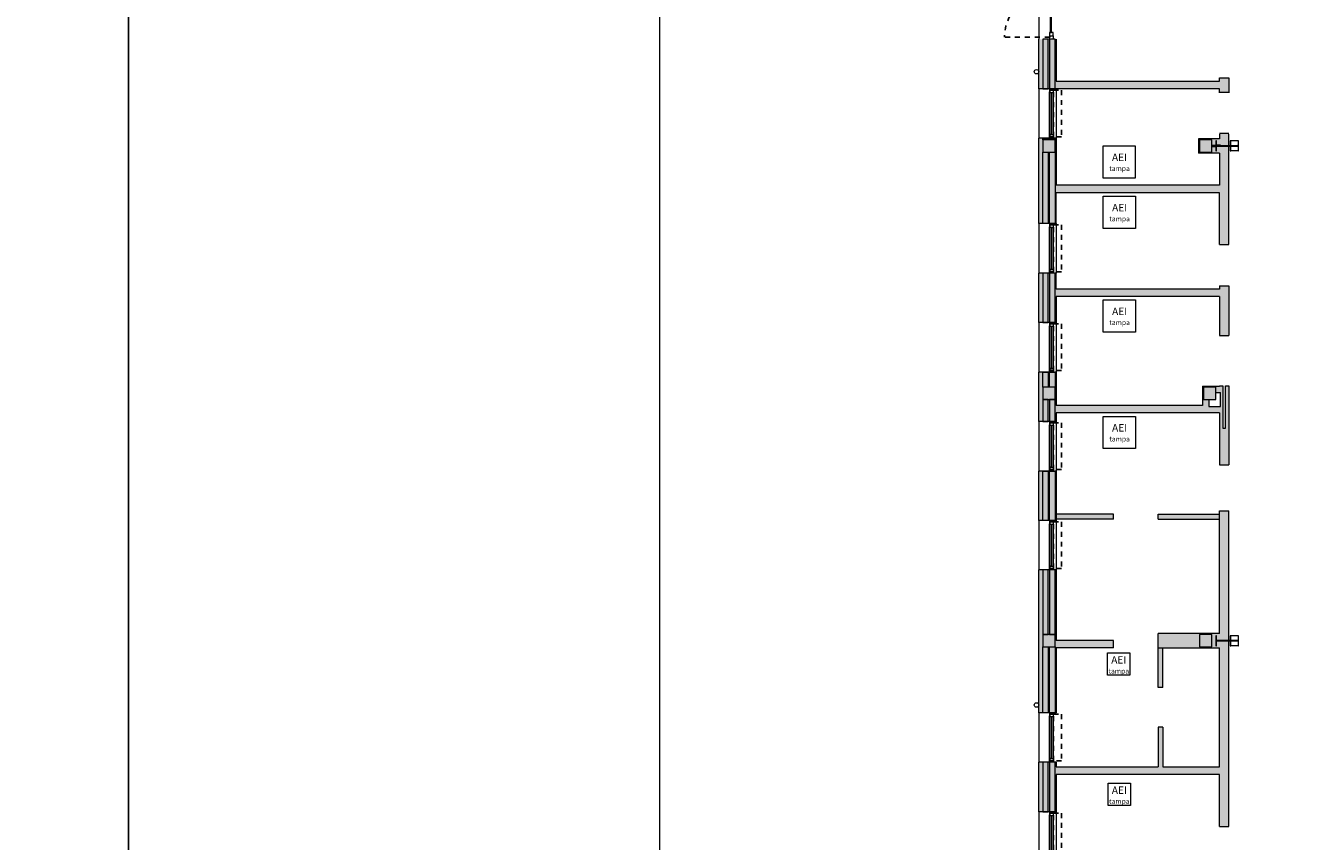
# Model space of a CAD drawing. Units: millimetres. Extents: x -79489 to -79025, y -13491 to -13076.
# Drawn here: x -79177 to -79151, y -13330 to -13314 of the extents above; entities that cross this region are included whole.
import ezdxf

# ---------------------------------------------------------------- set-up
doc = ezdxf.new("R2010")
doc.units = ezdxf.units.MM
doc.linetypes.add('HIDDEN2', pattern=[0.1875, 0.125, -0.0625])
doc.layers.add('A-AUX', color=6, linetype='Continuous', lineweight=0, plot=False)
doc.layers.add('ARQ.00.AUX', color=6, linetype='Continuous', lineweight=0, plot=False)
for name, color, linetype, lineweight in [('ARQ.00.EXISTE PAREDE', 7, 'Continuous', 0), ('ARQ.00.EXISTE PILARES', 72, 'Continuous', 0), ('ARQ.00.EXISTE PILARES METÁLICOS', 7, 'Continuous', 0), ('ARQ.00.EXISTE VISTA', 151, 'Continuous', 0), ('ARQ.00.PAREDES', 30, 'Continuous', 0), ('ARQ.00.TUBOS QUEDA', 9, 'Continuous', 0), ('ARQ.00.VISTA', 8, 'Continuous', 0), ('ARQ.00.VÃOS', 165, 'Continuous', 0)]:
    doc.layers.add(name, color=color, linetype=linetype, lineweight=lineweight)
doc.layers.add('ARQ.00.TRAMA PAREDES', color=7, linetype='Continuous', lineweight=0, true_color=0x7a7a7a)
doc.layers.add('ARQ.00.VAOS SISTEMA ABERTURA', color=157, linetype='HIDDEN2')
doc.styles.add('GENERATED_STYLE_3', font='arialbd.ttf')

# ---------------------------------------------------------------- blocks, each defined once
blk = doc.blocks.new('exist estrutura metalica')
at = {"layer": 'ARQ.00.EXISTE PILARES METÁLICOS'}
for points in [[(19.996, 33.45), (19.896, 33.45), (19.896, 33.439), (19.978, 33.439, -0.414214), (19.993, 33.424), (19.993, 33.018, -0.414214), (19.978, 33.003), (19.896, 33.003), (19.896, 32.992), (19.996, 32.992), (20.096, 32.992), (20.096, 33.003), (20.015, 33.003, -0.414214), (20, 33.018), (20, 33.424, -0.414214), (20.015, 33.439), (20.096, 33.439), (20.096, 33.45)], [(29.996, 33.45), (29.896, 33.45), (29.896, 33.439), (29.978, 33.439, -0.414214), (29.993, 33.424), (29.993, 33.018, -0.414214), (29.978, 33.003), (29.896, 33.003), (29.896, 32.992), (29.996, 32.992), (30.096, 32.992), (30.096, 33.003), (30.015, 33.003, -0.414214), (30, 33.018), (30, 33.424, -0.414214), (30.015, 33.439), (30.096, 33.439), (30.096, 33.45)]]:
    blk.add_lwpolyline(points, format="xyb", close=True, dxfattribs=at)
at = {"layer": 'ARQ.00.EXISTE VISTA'}
for p, q in [((19.896, 32.992), (19.896, 33.15)), ((20.096, 32.992), (20.096, 33.15)), ((29.896, 32.992), (29.896, 33.15)), ((30.096, 32.992), (30.096, 33.15))]:
    blk.add_line(p, q, dxfattribs=at)
for points in [[(19.993, 33.176, -0.414214), (19.978, 33.161), (19.896, 33.161), (19.896, 33.15), (19.993, 33.15)], [(20, 33.15), (20.096, 33.15), (20.096, 33.161), (20.015, 33.161, -0.414214), (20, 33.176)], [(29.993, 33.176, -0.414214), (29.978, 33.161), (29.896, 33.161), (29.896, 33.15), (29.993, 33.15)], [(30, 33.15), (30.096, 33.15), (30.096, 33.161), (30.015, 33.161, -0.414214), (30, 33.176)]]:
    blk.add_lwpolyline(points, format="xyb", dxfattribs=at)
blk = doc.blocks.new('VE 1X0.7')
at = {"layer": 'ARQ.00.PAREDES'}
for p, q in [((0.12, 0), (-0.23, 0)), ((0.12, -1), (-0.23, -1))]:
    blk.add_line(p, q, dxfattribs=at)
at = {"layer": 'ARQ.00.VAOS SISTEMA ABERTURA', "ltscale": 0.4}
blk.add_lwpolyline([(0.067, -0.972), (0.067, -0.028), (0.23, -0.028), (0.23, -0.972)], close=True, dxfattribs=at)
at = {"layer": 'ARQ.00.VÃOS'}
for p, q in [((-0.01, -0.935), (-0.01, -0.065)), ((0.067, -0.924), (0.067, -0.076))]:
    blk.add_line(p, q, dxfattribs=at)
for points in [[(0.06, -0.028), (0.06, 0), (-0.01, 0), (-0.01, -0.065), (-0.005, -0.065), (-0.005, -0.065), (-0.005, -0.028)], [(0.067, -0.076), (0.067, -0.023), (0.06, -0.023), (0.06, -0.028), (-0.005, -0.028), (-0.005, -0.075), (0.038, -0.075), (0.038, -0.076)], [(0.03, -0.075), (0.03, -0.925), (0.002, -0.925), (0.002, -0.075)], [(0.06, -0.972), (0.06, -1), (-0.01, -1), (-0.01, -0.935), (-0.005, -0.935), (-0.005, -0.935), (-0.005, -0.972)], [(0.067, -0.924), (0.067, -0.977), (0.06, -0.977), (0.06, -0.972), (-0.005, -0.972), (-0.005, -0.925), (0.038, -0.925), (0.038, -0.924)]]:
    blk.add_lwpolyline(points, close=True, dxfattribs=at)
blk = doc.blocks.new('ve 0.9x2.')
at = {"layer": 'ARQ.00.VAOS SISTEMA ABERTURA', "ltscale": 0.4}
blk.add_line((0, -0.002), (-0.91, -0.002), dxfattribs=at)
blk.add_arc((0, -0.002), 0.91, 89.4517, 180.0002, dxfattribs=at)
at = {"layer": 'ARQ.00.VÃOS'}
for points in [[(0.009, 0.908), (0.009, 0.886), (0.074, 0.886), (0.074, 0.953), (0, 0.953), (0, 0.908)], [(0.074, 0.886), (0.074, 0.814), (0, 0.814), (0, 0.908), (0, 0.908), (0.009, 0.908), (0.009, 0.886)], [(0.037, 0.092), (0.037, 0.814), (0.009, 0.814), (0.009, 0.092)], [(0.074, 0.02), (0.074, 0.092), (0, 0.092), (0, -0.002), (0, -0.002), (0.009, -0.002), (0.009, 0.02)], [(0.009, -0.002), (0.009, 0.02), (0.074, 0.02), (0.074, -0.047), (0, -0.047), (0, -0.002)]]:
    blk.add_lwpolyline(points, close=True, dxfattribs=at)

msp = doc.modelspace()

# ---------------------------------------------------------------- hatches: boundary and pattern name
at = {"layer": 'ARQ.00.EXISTE PILARES', "true_color": 0x616161}
h = msp.add_hatch(color=251, dxfattribs=at)
h.paths.add_polyline_path([(-79156.0476, -13301.2932), (-79156.2976, -13301.2932), (-79156.2976, -13301.5432), (-79156.0476, -13301.5432)])
h.paths.add_polyline_path([(-79137.3976, -13301.2932), (-79137.6476, -13301.2932), (-79137.6476, -13301.5432), (-79137.3976, -13301.5432)])
h.paths.add_polyline_path([(-79156.0476, -13307.3272), (-79156.2976, -13307.3272), (-79156.2976, -13307.5772), (-79156.0476, -13307.5772)])
h.paths.add_polyline_path([(-79156.0476, -13311.6772), (-79156.2976, -13311.6772), (-79156.2976, -13311.9272), (-79156.0476, -13311.9272)])
h.paths.add_polyline_path([(-79156.0476, -13315.9772), (-79156.2976, -13315.9772), (-79156.2976, -13316.2272), (-79156.0476, -13316.2272)])
h.paths.add_polyline_path([(-79156.0476, -13320.9772), (-79156.2976, -13320.9772), (-79156.2976, -13321.2272), (-79156.0476, -13321.2272)])
h.paths.add_polyline_path([(-79156.0476, -13325.9772), (-79156.2976, -13325.9772), (-79156.2976, -13326.2272), (-79156.0476, -13326.2272)])
h.paths.add_polyline_path([(-79156.0476, -13330.9772), (-79156.2976, -13330.9772), (-79156.2976, -13331.2272), (-79156.0476, -13331.2272)])
h.paths.add_polyline_path([(-79156.0476, -13335.9772), (-79156.2976, -13335.9772), (-79156.2976, -13336.2272), (-79156.0476, -13336.2272)])
h.paths.add_polyline_path([(-79142.4176, -13301.2932), (-79142.6676, -13301.2932), (-79142.6676, -13301.5432), (-79142.4176, -13301.5432)])
h.paths.add_polyline_path([(-79147.3476, -13301.2932), (-79147.5976, -13301.2932), (-79147.5976, -13301.5432), (-79147.3476, -13301.5432)])
h.paths.add_polyline_path([(-79152.5226, -13301.2932), (-79152.7726, -13301.2932), (-79152.7726, -13301.5432), (-79152.5226, -13301.5432)])
h.paths.add_polyline_path([(-79137.3976, -13306.7932), (-79137.6476, -13306.7932), (-79137.6476, -13307.0432), (-79137.3976, -13307.0432)])
h.paths.add_polyline_path([(-79142.4176, -13306.7932), (-79142.6676, -13306.7932), (-79142.6676, -13307.0432), (-79142.4176, -13307.0432)])
h.paths.add_polyline_path([(-79147.3476, -13306.7932), (-79147.5976, -13306.7932), (-79147.5976, -13307.0432), (-79147.3476, -13307.0432)])
h.paths.add_polyline_path([(-79152.8976, -13307.3272), (-79153.1476, -13307.3272), (-79153.1476, -13307.5772), (-79152.8976, -13307.5772)])
h.paths.add_polyline_path([(-79152.7976, -13311.6772), (-79153.0476, -13311.6772), (-79153.0476, -13311.9272), (-79152.7976, -13311.9272)])
h.paths.add_polyline_path([(-79152.8776, -13315.9772), (-79153.1276, -13315.9772), (-79153.1276, -13316.2272), (-79152.8776, -13316.2272)])
h.paths.add_polyline_path([(-79152.7976, -13320.9772), (-79153.0476, -13320.9772), (-79153.0476, -13321.2272), (-79152.7976, -13321.2272)])
h.paths.add_polyline_path([(-79152.8776, -13325.9772), (-79153.1276, -13325.9772), (-79153.1276, -13326.2272), (-79152.8776, -13326.2272)])
h.paths.add_polyline_path([(-79152.8976, -13335.9772), (-79153.1476, -13335.9772), (-79153.1476, -13336.2272), (-79152.8976, -13336.2272)])
h.paths.add_polyline_path([(-79152.7976, -13330.9772), (-79153.0476, -13330.9772), (-79153.0476, -13331.2272), (-79152.7976, -13331.2272)])
at = {"layer": 'ARQ.00.TRAMA PAREDES'}
h = msp.add_hatch(color=256, dxfattribs=at)
h.paths.add_polyline_path([(-79156.3776, -13313.9472), (-79156.3776, -13314.9472), (-79156.0276, -13314.9472), (-79152.7276, -13314.9472), (-79152.7276, -13315.0312), (-79152.5376, -13315.0312), (-79152.5376, -13314.7297), (-79152.7276, -13314.7297), (-79152.7276, -13314.7972), (-79156.0276, -13314.7972), (-79156.0276, -13313.9472)])
h.paths.add_polyline_path([(-79156.3776, -13315.9472), (-79156.3776, -13317.6722), (-79156.0276, -13317.6722), (-79156.0276, -13317.0472), (-79152.7276, -13317.0472), (-79152.7269, -13318.0977), (-79152.5369, -13318.0977), (-79152.5376, -13315.8632), (-79152.7276, -13315.8632), (-79152.7276, -13315.9572), (-79153.1476, -13315.9572), (-79153.1476, -13316.2472), (-79152.7276, -13316.2472), (-79152.7276, -13316.8972), (-79156.0276, -13316.8972), (-79156.0276, -13315.9472)])
h.paths.add_polyline_path([(-79156.2976, -13316.2272), (-79156.2976, -13315.9772), (-79156.0476, -13315.9772), (-79156.0476, -13316.2272)], flags=16)
h.paths.add_polyline_path([(-79153.1276, -13316.2272), (-79153.1276, -13315.9772), (-79152.8776, -13315.9772), (-79152.8776, -13316.2272)], flags=16)
h.paths.add_polyline_path([(-79156.3776, -13318.6722), (-79156.3776, -13319.6722), (-79156.0276, -13319.6722), (-79156.0276, -13319.1472), (-79152.7276, -13319.1472), (-79152.7276, -13319.9572), (-79152.5369, -13319.9572), (-79152.5369, -13318.9297), (-79152.7269, -13318.9297), (-79152.7276, -13318.9972), (-79156.0276, -13318.9972), (-79156.0276, -13318.6722)])
h.paths.add_polyline_path([(-79156.3776, -13320.6722), (-79156.3776, -13321.6722), (-79156.0276, -13321.6722), (-79156.0276, -13321.4972), (-79152.7276, -13321.4972), (-79152.7276, -13322.5477), (-79152.5376, -13322.5477), (-79152.5369, -13320.9485), (-79152.6072, -13320.9485), (-79152.6072, -13321.8072), (-79152.6572, -13321.8072), (-79152.6572, -13320.9485), (-79152.7276, -13320.9485), (-79152.7276, -13320.9572), (-79153.0676, -13320.9572), (-79153.0676, -13321.3472), (-79156.0276, -13321.3472), (-79156.0276, -13320.6722)])
h.paths.add_polyline_path([(-79156.0476, -13320.9772), (-79156.0476, -13321.2272), (-79156.2976, -13321.2272), (-79156.2976, -13320.9772)], flags=16)
h.paths.add_polyline_path([(-79153.0476, -13320.9772), (-79152.7976, -13320.9772), (-79152.7976, -13321.0872), (-79152.7076, -13321.0872), (-79152.7076, -13321.3672), (-79152.9376, -13321.3672), (-79152.9376, -13321.2272), (-79153.0476, -13321.2272)], flags=16)
h.paths.add_polyline_path([(-79156.3776, -13322.6722), (-79156.3776, -13323.6722), (-79156.0276, -13323.6722), (-79156.0276, -13322.6722)])
h = msp.add_hatch(color=256, dxfattribs=at)
h.paths.add_polyline_path([(-79156.3776, -13324.6722), (-79156.3776, -13327.5572), (-79156.0276, -13327.5572), (-79156.0276, -13324.6722)], flags=17)
h.paths.add_polyline_path([(-79156.0476, -13325.9772), (-79156.0476, -13326.2272), (-79156.2976, -13326.2272), (-79156.2976, -13325.9772)], flags=16)
h.paths.add_polyline_path([(-79156.3776, -13328.5572), (-79156.3776, -13329.5572), (-79156.0276, -13329.5572), (-79156.0276, -13328.8072), (-79152.7276, -13328.8072), (-79152.7276, -13329.8577), (-79152.5376, -13329.8577), (-79152.537, -13326.1207), (-79152.5376, -13323.4797), (-79152.7276, -13323.4797), (-79152.7276, -13323.5472), (-79153.9676, -13323.5472), (-79153.9676, -13323.6472), (-79152.7276, -13323.6472), (-79152.7276, -13325.9572), (-79153.9676, -13325.9572), (-79153.9676, -13326.2472), (-79152.7276, -13326.2472), (-79152.7276, -13328.6472), (-79153.8676, -13328.6472), (-79153.8676, -13327.8472), (-79153.9676, -13327.8472), (-79153.9676, -13328.6472), (-79156.0276, -13328.6472), (-79156.0276, -13328.5572)])
h.paths.add_polyline_path([(-79153.1276, -13326.2272), (-79153.1276, -13325.9772), (-79152.8776, -13325.9772), (-79152.8776, -13326.2272)], flags=16)
h.paths.add_polyline_path([(-79156.3776, -13330.5572), (-79156.3776, -13331.5572), (-79156.0276, -13331.5572), (-79156.0276, -13330.5572)])
h.paths.add_polyline_path([(-79156.0476, -13330.9772), (-79156.0476, -13331.2272), (-79156.2976, -13331.2272), (-79156.2976, -13330.9772)], flags=16)
h.paths.add_polyline_path([(-79156.3776, -13332.5572), (-79156.3776, -13333.5572), (-79156.0276, -13333.5572), (-79156.0276, -13332.5572)])
for points in [[(-79154.8676, -13323.5472), (-79156.0276, -13323.5472), (-79156.0276, -13323.6472), (-79154.8676, -13323.6472)], [(-79154.8676, -13326.0972), (-79156.0276, -13326.0972), (-79156.0276, -13326.2472), (-79154.8676, -13326.2472)], [(-79153.8676, -13326.2472), (-79153.9676, -13326.2472), (-79153.9676, -13327.0472), (-79153.8676, -13327.0472)]]:
    msp.add_hatch(color=256, dxfattribs=at).paths.add_polyline_path(points)

# ---------------------------------------------------------------- linework, layer by layer
at = {"layer": 'A-AUX'}
for points in [[(-79174.7726, -13368.0522), (-79174.7726, -13294.5522), (-79248.7726, -13294.5522), (-79248.7726, -13368.0522)], [(-79100.7726, -13368.0522), (-79100.7726, -13294.5522), (-79174.7726, -13294.5522), (-79174.7726, -13368.0522)]]:
    msp.add_lwpolyline(points, close=True, dxfattribs=at)
at = {"layer": 'ARQ.00.AUX'}
for points in [[(-79164.0386, -13368.0522), (-79110.4664, -13368.0522), (-79110.4664, -13294.5522), (-79164.0386, -13294.5522)], [(-79155.0776, -13316.1033), (-79154.4276, -13316.1033), (-79154.4276, -13316.7533), (-79155.0776, -13316.7533)], [(-79155.0754, -13317.1211), (-79154.4254, -13317.1211), (-79154.4254, -13317.7711), (-79155.0754, -13317.7711)], [(-79155.0754, -13319.2161), (-79154.4254, -13319.2161), (-79154.4254, -13319.8661), (-79155.0754, -13319.8661)], [(-79155.0754, -13321.5705), (-79154.4254, -13321.5705), (-79154.4254, -13322.2205), (-79155.0754, -13322.2205)], [(-79154.9872, -13326.3472), (-79154.5372, -13326.3472), (-79154.5372, -13326.7972), (-79154.9872, -13326.7972)], [(-79154.9754, -13328.9805), (-79154.5254, -13328.9805), (-79154.5254, -13329.4305), (-79154.9754, -13329.4305)]]:
    msp.add_lwpolyline(points, close=True, dxfattribs=at)
at = {"layer": 'ARQ.00.EXISTE PAREDE'}
for points in [[(-79156.2976, -13314.9472), (-79156.1876, -13314.9472), (-79156.1876, -13313.9472), (-79156.2976, -13313.9472)], [(-79156.1576, -13314.9472), (-79156.0476, -13314.9472), (-79156.0476, -13313.9472), (-79156.1576, -13313.9472)], [(-79156.2976, -13315.9472), (-79156.1876, -13315.9472), (-79156.1876, -13315.9772), (-79156.2976, -13315.9772)], [(-79156.1576, -13315.9472), (-79156.0476, -13315.9472), (-79156.0476, -13315.9772), (-79156.1576, -13315.9772)], [(-79156.2976, -13316.2272), (-79156.1876, -13316.2272), (-79156.1876, -13317.6722), (-79156.2976, -13317.6722)], [(-79156.1576, -13316.2272), (-79156.0476, -13316.2272), (-79156.0476, -13317.6722), (-79156.1576, -13317.6722)], [(-79156.2976, -13319.6722), (-79156.1876, -13319.6722), (-79156.1876, -13318.6722), (-79156.2976, -13318.6722)], [(-79156.1576, -13319.6722), (-79156.0476, -13319.6722), (-79156.0476, -13318.6722), (-79156.1576, -13318.6722)], [(-79156.2976, -13320.6722), (-79156.1876, -13320.6722), (-79156.1876, -13320.9772), (-79156.2976, -13320.9772)], [(-79156.1576, -13320.6722), (-79156.0476, -13320.6722), (-79156.0476, -13320.9772), (-79156.1576, -13320.9772)], [(-79156.2976, -13321.6722), (-79156.1876, -13321.6722), (-79156.1876, -13321.2272), (-79156.2976, -13321.2272)], [(-79156.1576, -13321.6722), (-79156.0476, -13321.6722), (-79156.0476, -13321.2272), (-79156.1576, -13321.2272)], [(-79156.2976, -13322.6722), (-79156.1876, -13322.6722), (-79156.1876, -13323.6722), (-79156.2976, -13323.6722)], [(-79156.1576, -13322.6722), (-79156.0476, -13322.6722), (-79156.0476, -13323.6722), (-79156.1576, -13323.6722)], [(-79156.2976, -13325.9772), (-79156.1876, -13325.9772), (-79156.1876, -13324.6722), (-79156.2976, -13324.6722)], [(-79156.1576, -13325.9772), (-79156.0476, -13325.9772), (-79156.0476, -13324.6722), (-79156.1576, -13324.6722)], [(-79156.2976, -13326.2272), (-79156.1876, -13326.2272), (-79156.1876, -13327.5572), (-79156.2976, -13327.5572)], [(-79156.1576, -13326.2272), (-79156.0476, -13326.2272), (-79156.0476, -13327.5572), (-79156.1576, -13327.5572)], [(-79156.2976, -13329.5572), (-79156.1876, -13329.5572), (-79156.1876, -13328.5572), (-79156.2976, -13328.5572)], [(-79156.1576, -13329.5572), (-79156.0476, -13329.5572), (-79156.0476, -13328.5572), (-79156.1576, -13328.5572)]]:
    msp.add_lwpolyline(points, close=True, dxfattribs=at)
at = {"layer": 'ARQ.00.EXISTE PILARES'}
for points in [[(-79156.0476, -13315.9772), (-79156.2976, -13315.9772), (-79156.2976, -13316.2272), (-79156.0476, -13316.2272)], [(-79152.8776, -13315.9772), (-79153.1276, -13315.9772), (-79153.1276, -13316.2272), (-79152.8776, -13316.2272)], [(-79156.0476, -13320.9772), (-79156.2976, -13320.9772), (-79156.2976, -13321.2272), (-79156.0476, -13321.2272)], [(-79152.7976, -13320.9772), (-79153.0476, -13320.9772), (-79153.0476, -13321.2272), (-79152.7976, -13321.2272)], [(-79156.0476, -13325.9772), (-79156.2976, -13325.9772), (-79156.2976, -13326.2272), (-79156.0476, -13326.2272)], [(-79152.8776, -13325.9772), (-79153.1276, -13325.9772), (-79153.1276, -13326.2272), (-79152.8776, -13326.2272)]]:
    msp.add_lwpolyline(points, close=True, dxfattribs=at)
at = {"layer": 'ARQ.00.PAREDES'}
for p, q in [((-79156.3776, -13314.9472), (-79156.3776, -13313.9472)), ((-79156.0276, -13313.9472), (-79156.0276, -13314.7972)), ((-79152.7276, -13314.7297), (-79152.5376, -13314.7297)), ((-79152.7276, -13314.7972), (-79152.7276, -13314.7297)), ((-79152.5369, -13314.7297), (-79152.5369, -13315.0312)), ((-79156.0276, -13314.7972), (-79152.7276, -13314.7972)), ((-79152.7276, -13314.9472), (-79156.0276, -13314.9472)), ((-79152.7276, -13315.0312), (-79152.7276, -13314.9472)), ((-79152.7276, -13315.0147), (-79152.5369, -13315.0147)), ((-79156.3776, -13317.6722), (-79156.3776, -13315.9472)), ((-79156.0276, -13315.9472), (-79156.0276, -13316.8972)), ((-79152.7276, -13315.9572), (-79153.1476, -13315.9572)), ((-79153.1476, -13315.9572), (-79153.1476, -13316.2472)), ((-79152.8776, -13316.0872), (-79152.7976, -13316.0872)), ((-79152.7069, -13316.0872), (-79152.7869, -13316.0872)), ((-79152.7276, -13315.8467), (-79152.5369, -13315.8467)), ((-79152.7276, -13315.8632), (-79152.7276, -13315.9572)), ((-79152.7069, -13316.0872), (-79152.7069, -13316.0986)), ((-79152.5369, -13316.0986), (-79152.5369, -13315.8632)), ((-79152.7276, -13316.2472), (-79153.1476, -13316.2472)), ((-79152.8776, -13316.1172), (-79152.7976, -13316.1172)), ((-79152.7069, -13316.1172), (-79152.7869, -13316.1172)), ((-79152.7276, -13316.2472), (-79152.7276, -13316.8972)), ((-79152.7069, -13316.1172), (-79152.7069, -13316.1057)), ((-79152.5369, -13318.0977), (-79152.5369, -13316.1057)), ((-79152.7276, -13316.8972), (-79156.0276, -13316.8972)), ((-79156.0276, -13317.6722), (-79156.0276, -13317.0472)), ((-79152.7276, -13317.0472), (-79156.0276, -13317.0472)), ((-79152.7269, -13318.0977), (-79152.7276, -13317.0472)), ((-79152.7269, -13318.0977), (-79152.5369, -13318.0977)), ((-79156.3776, -13319.6722), (-79156.3776, -13318.6722)), ((-79156.0276, -13318.9972), (-79156.0276, -13318.6722)), ((-79152.7276, -13318.9297), (-79152.7276, -13318.9972)), ((-79152.7276, -13318.9297), (-79152.5369, -13318.9297)), ((-79152.5369, -13318.9297), (-79152.5369, -13319.9352)), ((-79152.7276, -13318.9972), (-79156.0276, -13318.9972)), ((-79156.0276, -13319.1472), (-79156.0276, -13319.6722)), ((-79152.7276, -13319.1472), (-79156.0276, -13319.1472)), ((-79152.7276, -13319.1472), (-79152.7276, -13319.9352)), ((-79152.7276, -13319.9352), (-79152.5369, -13319.9352)), ((-79156.3776, -13321.6722), (-79156.3776, -13320.6722)), ((-79156.0276, -13320.6722), (-79156.0276, -13321.3472)), ((-79153.0676, -13320.9572), (-79153.0676, -13321.3472)), ((-79153.0676, -13320.9572), (-79152.7276, -13320.9572)), ((-79152.7276, -13320.9572), (-79152.7276, -13320.9485)), ((-79152.7276, -13320.9485), (-79152.6572, -13320.9485)), ((-79152.6072, -13320.9485), (-79152.5369, -13320.9485)), ((-79152.5369, -13320.9485), (-79152.5369, -13322.5477)), ((-79152.9376, -13321.2272), (-79152.9376, -13321.3672)), ((-79152.7976, -13321.0872), (-79152.7076, -13321.0872)), ((-79152.7076, -13321.3672), (-79152.7076, -13321.0872)), ((-79153.0676, -13321.3472), (-79156.0276, -13321.3472)), ((-79156.0276, -13321.4972), (-79156.0276, -13321.6722)), ((-79152.7276, -13321.4972), (-79156.0276, -13321.4972)), ((-79152.9376, -13321.3672), (-79152.7076, -13321.3672)), ((-79152.7276, -13321.4972), (-79152.7276, -13322.5477)), ((-79152.7276, -13322.5477), (-79152.5376, -13322.5477)), ((-79156.3776, -13323.6722), (-79156.3776, -13322.6722)), ((-79156.0276, -13322.6722), (-79156.0276, -13323.6722)), ((-79152.7276, -13325.9572), (-79152.7276, -13323.4797)), ((-79152.7276, -13323.4797), (-79152.5369, -13323.4797)), ((-79152.5372, -13329.8577), (-79152.5369, -13323.4797)), ((-79156.3776, -13327.5572), (-79156.3776, -13324.6722)), ((-79156.0276, -13324.6722), (-79156.0276, -13326.0972)), ((-79152.7276, -13325.9572), (-79153.9676, -13325.9572)), ((-79153.9676, -13326.2472), (-79153.9676, -13325.9572)), ((-79154.8676, -13326.0972), (-79156.0276, -13326.0972)), ((-79156.0276, -13326.2472), (-79156.0276, -13327.5572)), ((-79154.8676, -13326.2472), (-79156.0276, -13326.2472)), ((-79154.8676, -13326.2472), (-79154.8676, -13326.0972)), ((-79153.9676, -13326.2472), (-79152.7276, -13326.2472)), ((-79153.1476, -13326.2472), (-79152.8276, -13326.2472)), ((-79152.7276, -13328.6472), (-79152.7276, -13326.2472)), ((-79156.3776, -13329.5572), (-79156.3776, -13328.5572)), ((-79156.0276, -13328.5572), (-79156.0276, -13328.6472)), ((-79156.0276, -13328.6472), (-79153.9676, -13328.6472)), ((-79156.0276, -13328.8072), (-79156.0276, -13329.5572)), ((-79152.7276, -13328.8072), (-79156.0276, -13328.8072)), ((-79153.8676, -13328.6472), (-79152.7276, -13328.6472)), ((-79152.7279, -13329.8577), (-79152.7276, -13328.8072)), ((-79152.7279, -13329.8577), (-79152.5372, -13329.8577))]:
    msp.add_line(p, q, dxfattribs=at)
at = {"layer": 'ARQ.00.PAREDES', "color": 25}
for p, q in [((-79154.8676, -13323.5472), (-79156.0276, -13323.5472)), ((-79154.8676, -13323.6472), (-79156.0276, -13323.6472)), ((-79154.8676, -13323.6472), (-79154.8676, -13323.5472)), ((-79153.9676, -13323.5472), (-79152.7276, -13323.5472)), ((-79153.9676, -13323.6472), (-79153.9676, -13323.5472)), ((-79153.9676, -13323.6472), (-79152.7276, -13323.6472)), ((-79154.8676, -13326.2472), (-79154.8676, -13326.0972)), ((-79153.9676, -13327.0472), (-79153.9676, -13326.2472)), ((-79153.8676, -13327.0472), (-79153.8676, -13326.2472)), ((-79153.8676, -13327.0472), (-79153.9676, -13327.0472)), ((-79153.9676, -13327.8472), (-79153.9676, -13328.6472)), ((-79153.8676, -13327.8472), (-79153.9676, -13327.8472)), ((-79153.8676, -13327.8472), (-79153.8676, -13328.6472))]:
    msp.add_line(p, q, dxfattribs=at)
at = {"layer": 'ARQ.00.PAREDES'}
msp.add_lwpolyline([(-79152.6572, -13320.9485), (-79152.6572, -13321.8072), (-79152.6072, -13321.8072), (-79152.6072, -13320.9485)], dxfattribs=at)
at = {"layer": 'ARQ.00.TUBOS QUEDA'}
for centre in [(-79156.4226, -13314.6032), (-79156.4226, -13327.4011)]:
    msp.add_circle(centre, 0.045, dxfattribs=at)
at = {"layer": 'ARQ.00.VISTA'}
for p, q in [((-79156.3776, -13312.9472), (-79156.3776, -13313.9472)), ((-79156.3776, -13314.9472), (-79156.3776, -13315.9472)), ((-79156.0276, -13314.9472), (-79156.0276, -13315.9472)), ((-79156.3776, -13317.6722), (-79156.3776, -13318.6722)), ((-79156.0276, -13317.6722), (-79156.0276, -13318.6722)), ((-79156.3776, -13319.6722), (-79156.3776, -13320.6722)), ((-79156.0276, -13319.6722), (-79156.0276, -13320.6722)), ((-79156.3776, -13321.6722), (-79156.3776, -13322.6722)), ((-79156.0276, -13321.6722), (-79156.0276, -13322.6722)), ((-79156.3776, -13323.6722), (-79156.3776, -13324.6722)), ((-79156.0276, -13323.6722), (-79156.0276, -13324.6722)), ((-79156.3776, -13327.5572), (-79156.3776, -13328.5572)), ((-79156.3776, -13329.5572), (-79156.3776, -13330.5572)), ((-79156.0276, -13329.5572), (-79156.0276, -13330.5572))]:
    msp.add_line(p, q, dxfattribs=at)

# ---------------------------------------------------------------- block references
at = {"layer": 'ARQ.00.EXISTE PILARES METÁLICOS', "rotation": 90}
msp.add_blockref('exist estrutura metalica', (-79119.3476, -13346.0986), dxfattribs=at)
at = {"layer": 'ARQ.00.VÃOS'}
for name, p in [('ve 0.9x2.', (-79156.1576, -13313.9002)), ('VE 1X0.7', (-79156.1476, -13314.9472)), ('VE 1X0.7', (-79156.1476, -13317.6722)), ('VE 1X0.7', (-79156.1476, -13319.6722)), ('VE 1X0.7', (-79156.1476, -13321.6722)), ('VE 1X0.7', (-79156.1476, -13323.6722)), ('VE 1X0.7', (-79156.1476, -13327.5572)), ('VE 1X0.7', (-79156.1476, -13329.5572))]:
    msp.add_blockref(name, p, dxfattribs=at)

# ---------------------------------------------------------------- texts
at = {"layer": 'ARQ.00.AUX', "char_height": 0.15, "attachment_point": 8, "style": 'GENERATED_STYLE_3'}
for insert in [(-79154.7459, -13316.6081), (-79154.7437, -13317.6259), (-79154.7437, -13319.7209), (-79154.7437, -13322.0753), (-79154.7608, -13326.7643), (-79154.7489, -13329.3977)]:
    msp.add_mtext('\\A1;{\\fArial|b0|i0|c0|p34;AEI\\P\\H0.66667x;tampa}', dxfattribs=dict(at, insert=insert))

doc.saveas('drawing.dxf')
